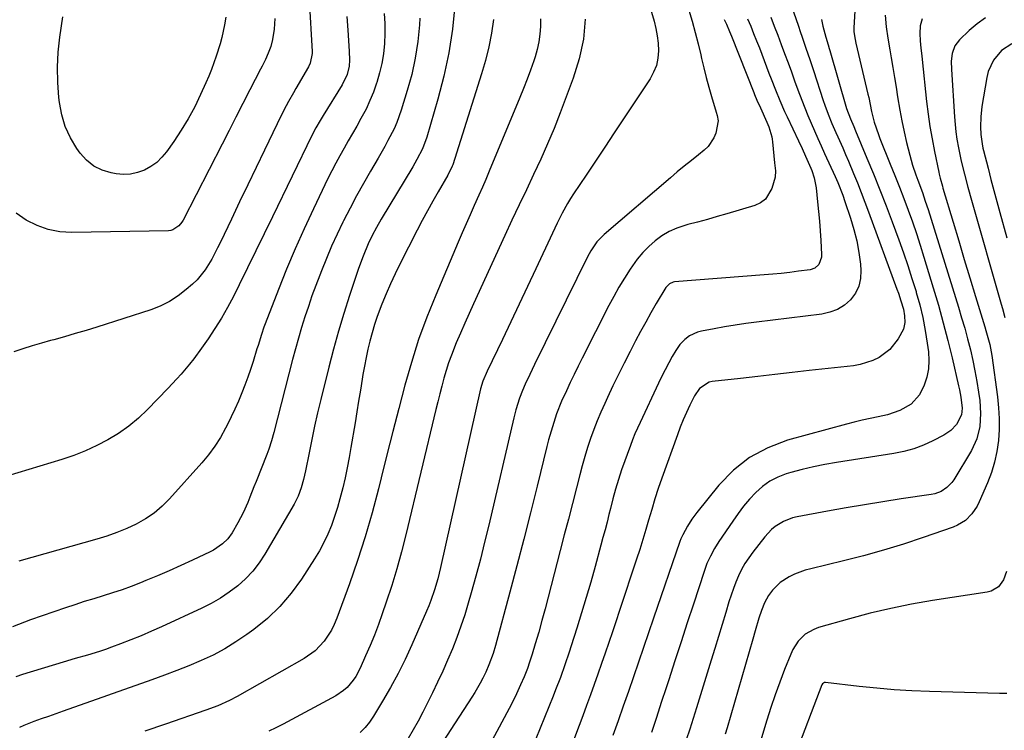
# Model space of a CAD drawing. Units: inches. Extents: x 1825563 to 1830972, y 415763 to 421026.
# Drawn here: x 1825903 to 1826264, y 416573 to 416833 of the extents above; entities that cross this region are included whole.
import ezdxf

# ---------------------------------------------------------------- set-up
doc = ezdxf.new("R2010")
doc.units = ezdxf.units.IN
doc.header["$MEASUREMENT"] = 0
doc.layers.add('7', color=7, linetype='Continuous')
doc.layers.add('8', color=7, linetype='Continuous')

msp = doc.modelspace()

# ---------------------------------------------------------------- linework, layer by layer
at = {"layer": '7', "color": 18}
for points in [[(1826062.88, 416838.62, 1822), (1826061.93, 416829.91, 1822), (1826060.62, 416821.27, 1822), (1826058.78, 416812.72, 1822), (1826056.59, 416804.24, 1822), (1826052.52, 416790.26, 1822), (1826050.97, 416786.06, 1822), (1826048.93, 416782.05, 1822), (1826048.19, 416780.75, 1822), (1826047.44, 416779.45, 1822), (1826035.81, 416760.13, 1822), (1826034.12, 416757.19, 1822), (1826032.53, 416754.2, 1822), (1826031.07, 416751.15, 1822), (1826029.19, 416746.63, 1822), (1826027.52, 416742.03, 1822), (1826024.18, 416732.13, 1822), (1826022.08, 416725.6, 1822), (1826020.08, 416719.05, 1822), (1826018.26, 416712.44, 1822), (1826016.54, 416705.81, 1822), (1826013.64, 416693.97, 1822), (1826012.49, 416689.11, 1822), (1826011.38, 416684.24, 1822), (1826010.35, 416679.35, 1822), (1826009.35, 416674.45, 1822), (1826008.06, 416667.84, 1822), (1826007.35, 416664.66, 1822), (1826006.46, 416661.53, 1822), (1826005.31, 416658.5, 1822), (1826004.6, 416657.04, 1822), (1826003.83, 416655.61, 1822), (1825993.12, 416637.27, 1822), (1825990.99, 416634.03, 1822), (1825988.65, 416630.97, 1822), (1825986, 416628.18, 1822), (1825983.14, 416625.56, 1822), (1825980.04, 416623.21, 1822), (1825976.83, 416621.03, 1822), (1825973.47, 416619.1, 1822), (1825970, 416617.34, 1822), (1825955.19, 416610.56, 1822), (1825951.46, 416608.9, 1822), (1825947.71, 416607.3, 1822), (1825943.92, 416605.77, 1822), (1825940.12, 416604.3, 1822), (1825936.8, 416603.06, 1822), (1825934.62, 416602.28, 1822), (1825932.44, 416601.53, 1822), (1825928.01, 416600.19, 1822), (1825923.56, 416598.91, 1822), (1825919.13, 416597.58, 1822), (1825904.23, 416593.02, 1822), (1825901.75, 416592.18, 1822)], [(1826036.95, 416835.74, 1826), (1826037.11, 416832.04, 1826), (1826037.1, 416828.34, 1826), (1826036.96, 416824.64, 1826), (1826036.59, 416820.86, 1826), (1826036.05, 416817.33, 1826), (1826035.24, 416813.85, 1826), (1826034.25, 416810.4, 1826), (1826034.13, 416810.05, 1826), (1826032.97, 416806.85, 1826), (1826031.69, 416803.7, 1826), (1826030.23, 416800.62, 1826), (1826028.38, 416797.12, 1826), (1826026.84, 416794.38, 1826), (1826025.3, 416791.65, 1826), (1826023.73, 416788.93, 1826), (1826022.16, 416786.21, 1826), (1826020.61, 416783.48, 1826), (1826019.11, 416780.72, 1826), (1826017.67, 416777.94, 1826), (1826016.27, 416775.12, 1826), (1826010.91, 416764, 1826), (1826007.48, 416756.67, 1826), (1826004.18, 416749.29, 1826), (1826001.06, 416741.83, 1826), (1825998.07, 416734.31, 1826), (1825993.26, 416721.81, 1826), (1825992.77, 416720.5, 1826), (1825991.86, 416717.87, 1826), (1825990.61, 416713.87, 1826), (1825990.2, 416712.54, 1826), (1825988.78, 416707.99, 1826), (1825987.83, 416705.06, 1826), (1825986.83, 416702.15, 1826), (1825985.77, 416699.27, 1826), (1825984.66, 416696.4, 1826), (1825983.4, 416693.35, 1826), (1825982.13, 416690.46, 1826), (1825980.79, 416687.61, 1826), (1825979.38, 416684.79, 1826), (1825978.7, 416683.46, 1826), (1825976.79, 416680.08, 1826), (1825974.72, 416676.81, 1826), (1825972.41, 416673.71, 1826), (1825969.93, 416670.71, 1826), (1825958.12, 416657.5, 1826), (1825955.39, 416654.78, 1826), (1825952.48, 416652.3, 1826), (1825949.31, 416650.16, 1826), (1825945.95, 416648.26, 1826), (1825942.42, 416646.65, 1826), (1825938.84, 416645.16, 1826), (1825935.18, 416643.87, 1826), (1825931.48, 416642.72, 1826), (1825902.88, 416634.67, 1826)], [(1826134.57, 416837.42, 1814), (1826135.92, 416832.9, 1814), (1826136.59, 416830.21, 1814), (1826137.11, 416827.5, 1814), (1826137.4, 416824.75, 1814), (1826137.54, 416821.98, 1814), (1826137.3, 416819.27, 1814), (1826136.77, 416816.64, 1814), (1826135.78, 416814.16, 1814), (1826134.48, 416811.76, 1814), (1826124.71, 416797.01, 1814), (1826121.28, 416791.84, 1814), (1826117.85, 416786.67, 1814), (1826114.4, 416781.51, 1814), (1826110.96, 416776.36, 1814), (1826106.33, 416769.44, 1814), (1826105.22, 416767.73, 1814), (1826104.16, 416765.98, 1814), (1826102.2, 416762.4, 1814), (1826100.38, 416758.74, 1814), (1826098.62, 416755.05, 1814), (1826092.53, 416741.9, 1814), (1826089.52, 416735.43, 1814), (1826086.48, 416728.97, 1814), (1826083.42, 416722.52, 1814), (1826080.34, 416716.07, 1814), (1826074.74, 416704.4, 1814), (1826073.08, 416700.76, 1814), (1826072.22, 416697.89, 1814), (1826057.56, 416632.27, 1814), (1826056.56, 416628.18, 1814), (1826055.4, 416624.14, 1814), (1826054.05, 416620.16, 1814), (1826053.28, 416618.2, 1814), (1826052.47, 416616.26, 1814), (1826047.08, 416603.9, 1814), (1826044.64, 416598.6, 1814), (1826042.06, 416593.38, 1814), (1826039.26, 416588.26, 1814), (1826036.33, 416583.22, 1814), (1826032.96, 416577.71, 1814), (1826031.49, 416575.58, 1814), (1826029.87, 416573.59, 1814), (1826028.03, 416571.79, 1814)], [(1826148.63, 416836.89, 1812), (1826149.87, 416832.81, 1812), (1826151.04, 416828.72, 1812), (1826152.11, 416824.59, 1812), (1826153.1, 416820.45, 1812), (1826153.38, 416819.2, 1812), (1826154.22, 416815.68, 1812), (1826155.1, 416812.17, 1812), (1826156.05, 416808.67, 1812), (1826157.05, 416805.19, 1812), (1826158.73, 416799.51, 1812), (1826159.08, 416798.24, 1812), (1826159.47, 416796.33, 1812), (1826158.57, 416791.81, 1812), (1826157.86, 416789.99, 1812), (1826155.73, 416786.82, 1812), (1826154.31, 416785.47, 1812), (1826152.23, 416783.83, 1812), (1826149.62, 416781.76, 1812), (1826147.03, 416779.67, 1812), (1826144.46, 416777.54, 1812), (1826141.92, 416775.39, 1812), (1826117.67, 416754.62, 1812), (1826116.71, 416753.73, 1812), (1826114.94, 416751.82, 1812), (1826112.7, 416748.61, 1812), (1826111.45, 416746.32, 1812), (1826092.1, 416706.81, 1812), (1826091.23, 416705.01, 1812), (1826090.36, 416703.2, 1812), (1826088.67, 416699.57, 1812), (1826087.64, 416697.28, 1812), (1826086.55, 416694.5, 1812), (1826085.2, 416690.22, 1812), (1826084.81, 416688.77, 1812), (1826084.46, 416687.32, 1812), (1826075.27, 416647.85, 1812), (1826073.77, 416641.61, 1812), (1826072.2, 416635.39, 1812), (1826070.54, 416629.19, 1812), (1826068.82, 416623.02, 1812), (1826067.74, 416619.23, 1812), (1826066.44, 416614.98, 1812), (1826065.06, 416610.76, 1812), (1826063.54, 416606.59, 1812), (1826061.92, 416602.45, 1812), (1826060.19, 416598.35, 1812), (1826058.4, 416594.29, 1812), (1826056.51, 416590.26, 1812), (1826054.57, 416586.26, 1812), (1826051.03, 416579.22, 1812), (1826049.32, 416575.95, 1812), (1826047.54, 416572.72, 1812), (1826045.66, 416569.55, 1812)], [(1826187.12, 416836.25, 1804), (1826188.87, 416831.06, 1804), (1826189.57, 416829.03, 1804), (1826190.27, 416826.99, 1804), (1826191.68, 416822.92, 1804), (1826193.08, 416818.85, 1804), (1826194.44, 416814.76, 1804), (1826198, 416803.8, 1804), (1826198.58, 416802.09, 1804), (1826199.82, 416798.7, 1804), (1826201.18, 416795.35, 1804), (1826202.61, 416792.03, 1804), (1826203.35, 416790.38, 1804), (1826205.16, 416786.37, 1804), (1826206.23, 416783.93, 1804), (1826207.27, 416781.47, 1804), (1826209.12, 416776.98, 1804), (1826210.53, 416773.48, 1804), (1826211.91, 416769.98, 1804), (1826213.25, 416766.46, 1804), (1826214.57, 416762.94, 1804), (1826225.06, 416734.45, 1804), (1826225.57, 416733.05, 1804), (1826226.51, 416730.23, 1804), (1826227.42, 416727.17, 1804), (1826227.88, 416724.7, 1804), (1826228, 416722.2, 1804), (1826227.46, 416719.84, 1804), (1826225.49, 416716.26, 1804), (1826222.45, 416712.38, 1804), (1826218.51, 416709.43, 1804), (1826216.25, 416708.35, 1804), (1826211.52, 416706.83, 1804), (1826209.06, 416706.41, 1804), (1826192.9, 416704.6, 1804), (1826186.59, 416703.89, 1804), (1826180.28, 416703.17, 1804), (1826173.97, 416702.45, 1804), (1826167.66, 416701.73, 1804), (1826157.28, 416700.54, 1804), (1826156.21, 416700.31, 1804), (1826152.59, 416698, 1804), (1826150.71, 416695.28, 1804), (1826149.1, 416691.96, 1804), (1826147.84, 416689.28, 1804), (1826146.65, 416686.57, 1804), (1826145.54, 416683.82, 1804), (1826144.49, 416681.05, 1804), (1826138.79, 416665.17, 1804), (1826137.48, 416661.33, 1804), (1826136.27, 416657.47, 1804), (1826135.11, 416653.58, 1804), (1826134.53, 416651.64, 1804), (1826133.95, 416649.7, 1804), (1826132.92, 416646.27, 1804), (1826131.8, 416642.62, 1804), (1826130.67, 416638.98, 1804), (1826129.5, 416635.35, 1804), (1826128.31, 416631.72, 1804), (1826120.63, 416608.67, 1804), (1826119.34, 416604.8, 1804), (1826118.03, 416600.94, 1804), (1826116.7, 416597.08, 1804), (1826115.35, 416593.23, 1804), (1826113.99, 416589.38, 1804), (1826112.6, 416585.54, 1804), (1826111.19, 416581.72, 1804), (1826109.76, 416577.9, 1804), (1826100.95, 416554.58, 1804)], [(1826023.2, 416834.55, 1828), (1826023.55, 416829.6, 1828), (1826024.1, 416821.9, 1828), (1826024.18, 416818.6, 1828), (1826024.03, 416816.37, 1828), (1826023.27, 416813.31, 1828), (1826021.43, 416809.52, 1828), (1826014.54, 416798.27, 1828), (1826013.45, 416796.46, 1828), (1826011.86, 416793.71, 1828), (1826010.39, 416790.9, 1828), (1825995.93, 416761, 1828), (1825992.9, 416754.76, 1828), (1825989.85, 416748.54, 1828), (1825986.78, 416742.32, 1828), (1825983.7, 416736.11, 1828), (1825981.56, 416731.83, 1828), (1825979.44, 416727.82, 1828), (1825977.21, 416723.87, 1828), (1825974.81, 416720.04, 1828), (1825972.3, 416716.26, 1828), (1825969.86, 416712.78, 1828), (1825967, 416708.89, 1828), (1825965.5, 416707.01, 1828), (1825962.38, 416703.32, 1828), (1825960.77, 416701.52, 1828), (1825957.48, 416697.99, 1828), (1825950.03, 416690.27, 1828), (1825946.7, 416687.11, 1828), (1825943.2, 416684.17, 1828), (1825939.45, 416681.55, 1828), (1825935.54, 416679.16, 1828), (1825931.44, 416677.06, 1828), (1825927.27, 416675.14, 1828), (1825922.99, 416673.48, 1828), (1825918.63, 416672, 1828), (1825898.48, 416665.85, 1828)], [(1826050.03, 416833.99, 1824), (1826049.86, 416831.5, 1824), (1826049.23, 416825.38, 1824), (1826048.31, 416819.3, 1824), (1826046.99, 416813.3, 1824), (1826045.38, 416807.36, 1824), (1826043.19, 416800.25, 1824), (1826041.53, 416795.63, 1824), (1826040.54, 416793.39, 1824), (1826038.29, 416789.01, 1824), (1826037.11, 416786.85, 1824), (1826034.66, 416782.58, 1824), (1826031.86, 416777.83, 1824), (1826029.28, 416773.34, 1824), (1826026.77, 416768.81, 1824), (1826024.36, 416764.22, 1824), (1826022.02, 416759.6, 1824), (1826021.77, 416759.09, 1824), (1826019.66, 416754.67, 1824), (1826017.62, 416750.22, 1824), (1826015.7, 416745.72, 1824), (1826013.85, 416741.18, 1824), (1826013.25, 416739.64, 1824), (1826011.79, 416735.84, 1824), (1826010.4, 416732.01, 1824), (1826009.08, 416728.16, 1824), (1826007.81, 416724.29, 1824), (1826006.61, 416720.4, 1824), (1826005.46, 416716.5, 1824), (1826004.36, 416712.57, 1824), (1826003.31, 416708.64, 1824), (1825996.36, 416681.89, 1824), (1825995.51, 416678.84, 1824), (1825994.53, 416675.82, 1824), (1825994.16, 416674.83, 1824), (1825993.79, 416673.84, 1824), (1825989.88, 416663.88, 1824), (1825989.12, 416661.95, 1824), (1825987.58, 416658.09, 1824), (1825986.81, 416656.17, 1824), (1825985.12, 416652.39, 1824), (1825984.18, 416650.54, 1824), (1825983.18, 416648.73, 1824), (1825981.06, 416645.04, 1824), (1825979.53, 416642.85, 1824), (1825977.62, 416640.97, 1824), (1825974.28, 416638.72, 1824), (1825973.08, 416638.1, 1824), (1825966.58, 416635.03, 1824), (1825962.33, 416633.07, 1824), (1825958.05, 416631.15, 1824), (1825953.75, 416629.31, 1824), (1825949.43, 416627.51, 1824), (1825947.49, 416626.72, 1824), (1825944.11, 416625.4, 1824), (1825940.7, 416624.15, 1824), (1825937.26, 416623, 1824), (1825933.79, 416621.92, 1824), (1825930.32, 416620.87, 1824), (1825926.85, 416619.79, 1824), (1825923.4, 416618.66, 1824), (1825919.95, 416617.5, 1824), (1825907.08, 416613.08, 1824), (1825900.49, 416610.58, 1824)], [(1825996.77, 416833.9, 1832), (1825996.57, 416829.98, 1832), (1825995.9, 416826.12, 1832), (1825995.26, 416823.56, 1832), (1825994.39, 416821.11, 1832), (1825993.3, 416818.74, 1832), (1825992.13, 416816.4, 1832), (1825991.54, 416815.23, 1832), (1825987.63, 416807.61, 1832), (1825985.08, 416802.64, 1832), (1825982.52, 416797.67, 1832), (1825979.97, 416792.69, 1832), (1825977.41, 416787.72, 1832), (1825963.08, 416759.88, 1832), (1825962.63, 416759.12, 1832), (1825961.53, 416757.74, 1832), (1825959.4, 416756.26, 1832), (1825958.57, 416756.04, 1832), (1825957.7, 416755.94, 1832), (1825922.34, 416755.3, 1832), (1825917.92, 416755.59, 1832), (1825913.62, 416756.36, 1832), (1825909.51, 416757.83, 1832), (1825905.53, 416759.77, 1832), (1825901.91, 416762.34, 1832)], [(1825978.75, 416834.28, 1834), (1825978.35, 416831.55, 1834), (1825977.34, 416826.91, 1834), (1825976.69, 416824.54, 1834), (1825975.27, 416820.07, 1834), (1825974.43, 416817.56, 1834), (1825973.52, 416815.08, 1834), (1825972.53, 416812.62, 1834), (1825971.48, 416810.19, 1834), (1825969.55, 416805.91, 1834), (1825967.37, 416801.43, 1834), (1825965.02, 416797.04, 1834), (1825962.43, 416792.8, 1834), (1825959.68, 416788.64, 1834), (1825957.08, 416784.96, 1834), (1825955.36, 416782.89, 1834), (1825953.46, 416781.03, 1834), (1825951.29, 416779.5, 1834), (1825948.95, 416778.18, 1834), (1825946.43, 416777.28, 1834), (1825943.87, 416776.71, 1834), (1825941.25, 416776.62, 1834), (1825938.58, 416776.84, 1834), (1825936.78, 416777.17, 1834), (1825933.42, 416778.2, 1834), (1825930.35, 416779.68, 1834), (1825927.71, 416781.83, 1834), (1825925.35, 416784.44, 1834), (1825924.17, 416786.1, 1834), (1825921.81, 416790.05, 1834), (1825919.88, 416794.16, 1834), (1825918.59, 416798.51, 1834), (1825917.73, 416803.03, 1834), (1825917.53, 416804.85, 1834), (1825917.12, 416810.41, 1834), (1825917, 416815.96, 1834), (1825917.3, 416821.51, 1834), (1825917.87, 416827.05, 1834), (1825918.94, 416834.48, 1834)], [(1826094.28, 416833.73, 1818), (1826094.23, 416830.89, 1818), (1826094.01, 416828.07, 1818), (1826093.63, 416825.28, 1818), (1826093.02, 416822.52, 1818), (1826092.25, 416819.8, 1818), (1826091.77, 416818.34, 1818), (1826090.6, 416814.93, 1818), (1826089.38, 416811.53, 1818), (1826088.08, 416808.16, 1818), (1826086.73, 416804.82, 1818), (1826075.44, 416777.76, 1818), (1826074.19, 416774.81, 1818), (1826072.93, 416771.88, 1818), (1826071.65, 416768.95, 1818), (1826069.97, 416765.18, 1818), (1826068.47, 416761.83, 1818), (1826066.99, 416758.48, 1818), (1826065.53, 416755.12, 1818), (1826064.09, 416751.76, 1818), (1826055.82, 416732.34, 1818), (1826052.56, 416724.2, 1818), (1826049.55, 416715.98, 1818), (1826046.9, 416707.63, 1818), (1826044.48, 416699.2, 1818), (1826042.27, 416690.71, 1818), (1826040.08, 416682.21, 1818), (1826037.93, 416673.69, 1818), (1826035.8, 416665.18, 1818), (1826034.83, 416661.24, 1818), (1826032.49, 416652.4, 1818), (1826029.96, 416643.62, 1818), (1826027.15, 416634.92, 1818), (1826024.15, 416626.28, 1818), (1826019.54, 416613.68, 1818), (1826018.6, 416611.44, 1818), (1826017.53, 416609.27, 1818), (1826014.84, 416605.24, 1818), (1826011.52, 416601.76, 1818), (1826007.58, 416598.98, 1818), (1825982.96, 416584.92, 1818), (1825980.19, 416583.45, 1818), (1825975.89, 416581.57, 1818), (1825971.49, 416579.94, 1818), (1825956.63, 416574.86, 1818), (1825949.02, 416572.25, 1818)], [(1826110.63, 416833.66, 1816), (1826110.01, 416826.29, 1816), (1826108.45, 416819.06, 1816), (1826106.26, 416811.92, 1816), (1826101.48, 416799.26, 1816), (1826099.23, 416793.52, 1816), (1826096.87, 416787.81, 1816), (1826094.35, 416782.17, 1816), (1826091.74, 416776.58, 1816), (1826089.07, 416771.01, 1816), (1826086.41, 416765.43, 1816), (1826083.79, 416759.83, 1816), (1826081.2, 416754.22, 1816), (1826069.65, 416729.11, 1816), (1826068.03, 416725.54, 1816), (1826066.44, 416721.96, 1816), (1826064.9, 416718.37, 1816), (1826063.37, 416714.76, 1816), (1826061.56, 416710.24, 1816), (1826060.55, 416707.46, 1816), (1826059.64, 416704.64, 1816), (1826058.81, 416701.8, 1816), (1826058.04, 416698.94, 1816), (1826057.29, 416696.07, 1816), (1826056.57, 416693.19, 1816), (1826055.87, 416690.31, 1816), (1826044.85, 416644.28, 1816), (1826043.27, 416638.05, 1816), (1826041.56, 416631.86, 1816), (1826039.67, 416625.72, 1816), (1826037.67, 416619.62, 1816), (1826036.2, 416615.37, 1816), (1826034.79, 416611.44, 1816), (1826033.31, 416607.54, 1816), (1826031.73, 416603.67, 1816), (1826030.08, 416599.84, 1816), (1826028.09, 416595.38, 1816), (1826026.47, 416592.33, 1816), (1826025.5, 416590.91, 1816), (1826023.26, 416588.28, 1816), (1826022, 416587.13, 1816), (1826019.15, 416585.22, 1816), (1825999.84, 416574.84, 1816), (1825997.2, 416573.49, 1816), (1825994.53, 416572.19, 1816)], [(1826170.27, 416833.72, 1808), (1826171.38, 416831.06, 1808), (1826172.46, 416828.39, 1808), (1826173.52, 416825.71, 1808), (1826174.56, 416823.02, 1808), (1826178.09, 416813.76, 1808), (1826178.86, 416811.74, 1808), (1826180.45, 416807.72, 1808), (1826182.08, 416803.72, 1808), (1826183.82, 416799.76, 1808), (1826184.73, 416797.8, 1808), (1826188.94, 416788.9, 1808), (1826190.24, 416786.1, 1808), (1826191.5, 416783.29, 1808), (1826193.45, 416778.88, 1808), (1826193.81, 416778.02, 1808), (1826194.68, 416775.37, 1808), (1826195.36, 416771.7, 1808), (1826195.92, 416766.49, 1808), (1826196.28, 416762.95, 1808), (1826196.6, 416759.41, 1808), (1826196.86, 416755.87, 1808), (1826197.09, 416752.32, 1808), (1826197.38, 416747.2, 1808), (1826197.34, 416746.22, 1808), (1826196.34, 416743.54, 1808), (1826194.96, 416742.25, 1808), (1826193.19, 416741.63, 1808), (1826188.91, 416741.05, 1808), (1826185.77, 416740.66, 1808), (1826182.63, 416740.3, 1808), (1826179.48, 416739.99, 1808), (1826176.33, 416739.72, 1808), (1826143.4, 416737.15, 1808), (1826142.91, 416737.07, 1808), (1826141.55, 416736.51, 1808), (1826140.2, 416735.07, 1808), (1826136.74, 416729.19, 1808), (1826134.78, 416725.8, 1808), (1826132.85, 416722.39, 1808), (1826130.98, 416718.95, 1808), (1826129.15, 416715.48, 1808), (1826127.11, 416711.56, 1808), (1826124.98, 416707.39, 1808), (1826122.88, 416703.2, 1808), (1826120.84, 416698.98, 1808), (1826118.83, 416694.75, 1808), (1826117.82, 416692.56, 1808), (1826116.4, 416689.38, 1808), (1826115.05, 416686.18, 1808), (1826113.81, 416682.94, 1808), (1826112.63, 416679.67, 1808), (1826111.54, 416676.36, 1808), (1826110.51, 416673.04, 1808), (1826109.55, 416669.7, 1808), (1826108.65, 416666.34, 1808), (1826107.43, 416661.57, 1808), (1826105.96, 416655.81, 1808), (1826104.48, 416650.06, 1808), (1826102.99, 416644.31, 1808), (1826101.49, 416638.56, 1808), (1826095.92, 416617.14, 1808), (1826094.78, 416612.86, 1808), (1826093.59, 416608.58, 1808), (1826092.35, 416604.33, 1808), (1826091.19, 416600.56, 1808), (1826090.24, 416597.58, 1808), (1826089.44, 416595.24, 1808), (1826088.23, 416592.18, 1808), (1826086.98, 416589.28, 1808), (1826084.98, 416584.9, 1808), (1826082.8, 416580.62, 1808), (1826066.53, 416550.2, 1808)], [(1826178.72, 416834.33, 1806), (1826180.04, 416831.01, 1806), (1826181.34, 416827.67, 1806), (1826182.61, 416824.33, 1806), (1826183.85, 416820.97, 1806), (1826185.1, 416817.55, 1806), (1826186.31, 416814.25, 1806), (1826187.51, 416810.94, 1806), (1826188.72, 416807.64, 1806), (1826190.11, 416803.9, 1806), (1826191.22, 416801.06, 1806), (1826192.37, 416798.24, 1806), (1826193.56, 416795.44, 1806), (1826194.78, 416792.64, 1806), (1826196.01, 416789.86, 1806), (1826197.25, 416787.07, 1806), (1826198.51, 416784.29, 1806), (1826202.34, 416775.85, 1806), (1826203.33, 416773.6, 1806), (1826205.16, 416769.04, 1806), (1826205.98, 416766.72, 1806), (1826208.06, 416760.53, 1806), (1826209.29, 416756.4, 1806), (1826210.32, 416752.23, 1806), (1826211.07, 416747.99, 1806), (1826211.62, 416743.72, 1806), (1826211.84, 416741.34, 1806), (1826211.72, 416738.37, 1806), (1826211.13, 416735.56, 1806), (1826209.84, 416733, 1806), (1826208.07, 416730.61, 1806), (1826205.75, 416728.66, 1806), (1826203.25, 416727.07, 1806), (1826200.47, 416726.02, 1806), (1826197.52, 416725.34, 1806), (1826173.55, 416722.36, 1806), (1826169.63, 416721.83, 1806), (1826165.72, 416721.27, 1806), (1826161.82, 416720.63, 1806), (1826157.93, 416719.95, 1806), (1826153.36, 416719.1, 1806), (1826151.82, 416718.69, 1806), (1826148.98, 416717.34, 1806), (1826147.22, 416716.01, 1806), (1826145.37, 416714.15, 1806), (1826143.86, 416712.02, 1806), (1826142.54, 416709.73, 1806), (1826141.29, 416707.4, 1806), (1826139.97, 416704.88, 1806), (1826138.34, 416701.6, 1806), (1826137.55, 416699.95, 1806), (1826130.8, 416685.6, 1806), (1826128.92, 416681.37, 1806), (1826128.07, 416679.22, 1806), (1826127.25, 416677.05, 1806), (1826124.02, 416668.13, 1806), (1826122.84, 416664.63, 1806), (1826121.79, 416661.09, 1806), (1826120.84, 416657.52, 1806), (1826119.92, 416653.95, 1806), (1826119.39, 416651.84, 1806), (1826118.67, 416649, 1806), (1826117.94, 416646.16, 1806), (1826117.18, 416643.32, 1806), (1826116.42, 416640.49, 1806), (1826114.27, 416632.64, 1806), (1826112.68, 416626.98, 1806), (1826111.05, 416621.33, 1806), (1826109.34, 416615.69, 1806), (1826107.59, 416610.08, 1806), (1826105.51, 416603.53, 1806), (1826104.76, 416601.2, 1806), (1826103.19, 416596.55, 1806), (1826101.55, 416591.94, 1806), (1826099.8, 416587.36, 1806), (1826098.89, 416585.08, 1806), (1826092.5, 416569.44, 1806)], [(1826197.43, 416833.54, 1802), (1826197.83, 416831.08, 1802), (1826198.91, 416826.97, 1802), (1826199.79, 416824.22, 1802), (1826200.22, 416822.85, 1802), (1826200.42, 416822.16, 1802), (1826206.54, 416800.87, 1802), (1826207.98, 416796.96, 1802), (1826209.19, 416794.25, 1802), (1826209.88, 416792.62, 1802), (1826214.05, 416782.62, 1802), (1826216.44, 416776.78, 1802), (1826218.78, 416770.93, 1802), (1826221.05, 416765.05, 1802), (1826223.28, 416759.15, 1802), (1826225.72, 416752.55, 1802), (1826227.41, 416747.87, 1802), (1826229.03, 416743.16, 1802), (1826230.57, 416738.42, 1802), (1826232.05, 416733.67, 1802), (1826232.16, 416733.3, 1802), (1826233.43, 416728.69, 1802), (1826234.54, 416724.05, 1802), (1826235.44, 416719.36, 1802), (1826236.19, 416714.63, 1802), (1826236.61, 416711.5, 1802), (1826236.79, 416708.36, 1802), (1826236.64, 416705.25, 1802), (1826236, 416702.21, 1802), (1826235.04, 416699.2, 1802), (1826233.33, 416695.69, 1802), (1826230.27, 416692.31, 1802), (1826226.14, 416689.97, 1802), (1826221.61, 416688.39, 1802), (1826218.15, 416687.63, 1802), (1826215.23, 416687.05, 1802), (1826212.31, 416686.42, 1802), (1826209.41, 416685.71, 1802), (1826206.52, 416684.96, 1802), (1826184.85, 416679.02, 1802), (1826177.64, 416676.28, 1802), (1826170.95, 416672.75, 1802), (1826165.04, 416668.02, 1802), (1826159.66, 416662.5, 1802), (1826151.67, 416652.57, 1802), (1826149.84, 416650.1, 1802), (1826148.21, 416647.48, 1802), (1826146.44, 416644.32, 1802), (1826145.73, 416642.86, 1802), (1826145.34, 416641.85, 1802), (1826135.72, 416613.77, 1802), (1826133.87, 416608.37, 1802), (1826132.03, 416602.98, 1802), (1826130.19, 416597.58, 1802), (1826128.36, 416592.19, 1802), (1826126.51, 416586.79, 1802), (1826124.65, 416581.41, 1802), (1826122.76, 416576.03, 1802), (1826120.86, 416570.65, 1802)], [(1826220.72, 416835.08, 1798), (1826221.12, 416830.83, 1798), (1826221.76, 416826.6, 1798), (1826222.46, 416822.37, 1798), (1826222.96, 416819.42, 1798), (1826223.56, 416815.83, 1798), (1826224.15, 416812.24, 1798), (1826224.72, 416808.65, 1798), (1826225.27, 416805.06, 1798), (1826226.06, 416800.24, 1798), (1826226.8, 416796.26, 1798), (1826227.65, 416792.3, 1798), (1826228.58, 416788.35, 1798), (1826229.75, 416783.65, 1798), (1826230.76, 416780.05, 1798), (1826231.96, 416776.51, 1798), (1826232.69, 416774.54, 1798), (1826234.38, 416769.92, 1798), (1826235.47, 416766.83, 1798), (1826236.48, 416763.71, 1798), (1826247.64, 416727.89, 1798), (1826248.8, 416724.03, 1798), (1826249.92, 416720.16, 1798), (1826250.96, 416716.27, 1798), (1826251.99, 416712.2, 1798), (1826252.87, 416708.35, 1798), (1826253.67, 416704.49, 1798), (1826254.36, 416700.6, 1798), (1826254.97, 416696.7, 1798), (1826255.41, 416693.59, 1798), (1826255.76, 416688.87, 1798), (1826255.48, 416684.14, 1798), (1826254.42, 416679.58, 1798), (1826252.43, 416675.33, 1798), (1826245.91, 416664.52, 1798), (1826245.18, 416663.47, 1798), (1826243.42, 416661.67, 1798), (1826241.27, 416660.28, 1798), (1826238.9, 416659.39, 1798), (1826237.65, 416659.12, 1798), (1826226.66, 416657.47, 1798), (1826219.89, 416656.42, 1798), (1826213.13, 416655.33, 1798), (1826206.38, 416654.17, 1798), (1826199.63, 416652.96, 1798), (1826188.48, 416650.92, 1798), (1826186.74, 416650.5, 1798), (1826183.42, 416649.22, 1798), (1826180.37, 416647.35, 1798), (1826178.98, 416646.24, 1798), (1826176.54, 416643.63, 1798), (1826172.14, 416637.97, 1798), (1826170.65, 416635.91, 1798), (1826169.28, 416633.79, 1798), (1826168.06, 416631.57, 1798), (1826166.95, 416629.28, 1798), (1826165.96, 416626.93, 1798), (1826165.03, 416624.56, 1798), (1826164.19, 416622.16, 1798), (1826163.41, 416619.74, 1798), (1826162.22, 416615.83, 1798), (1826160.89, 416611.43, 1798), (1826159.55, 416607.04, 1798), (1826158.2, 416602.65, 1798), (1826156.84, 416598.26, 1798), (1826151.47, 416580.87, 1798), (1826150.25, 416576.95, 1798), (1826149.02, 416573.03, 1798), (1826147.77, 416569.12, 1798)], [(1826234.25, 416833.73, 1796), (1826233.59, 416831.12, 1796), (1826233.43, 416828.4, 1796), (1826233.53, 416825.66, 1796), (1826233.82, 416822.93, 1796), (1826234.13, 416820.19, 1796), (1826234.28, 416818.83, 1796), (1826235.95, 416803.39, 1796), (1826236.52, 416798.78, 1796), (1826237.17, 416794.19, 1796), (1826237.96, 416789.62, 1796), (1826238.83, 416785.06, 1796), (1826240.4, 416777.45, 1796), (1826240.57, 416776.71, 1796), (1826240.92, 416775.24, 1796), (1826241.74, 416772.33, 1796), (1826241.95, 416771.6, 1796), (1826245.66, 416759.14, 1796), (1826247.71, 416752.29, 1796), (1826249.76, 416745.44, 1796), (1826251.84, 416738.6, 1796), (1826253.93, 416731.76, 1796), (1826257.34, 416720.69, 1796), (1826257.73, 416719.38, 1796), (1826258.45, 416716.77, 1796), (1826259.1, 416714.13, 1796), (1826259.62, 416711.46, 1796), (1826259.83, 416710.12, 1796), (1826261.95, 416694.97, 1796), (1826262.36, 416690.97, 1796), (1826262.59, 416686.96, 1796), (1826262.53, 416682.94, 1796), (1826262.28, 416678.92, 1796), (1826261.7, 416674.94, 1796), (1826260.88, 416671.03, 1796), (1826259.7, 416667.21, 1796), (1826258.28, 416663.45, 1796), (1826255.23, 416656.41, 1796), (1826254.46, 416654.87, 1796), (1826252.56, 416652.05, 1796), (1826250.15, 416649.62, 1796), (1826247.3, 416647.81, 1796), (1826245.73, 416647.14, 1796), (1826234.63, 416643.31, 1796), (1826227.41, 416640.93, 1796), (1826220.15, 416638.68, 1796), (1826212.83, 416636.65, 1796), (1826205.46, 416634.76, 1796), (1826193.44, 416631.86, 1796), (1826191.43, 416631.3, 1796), (1826187.52, 416629.88, 1796), (1826185.47, 416628.93, 1796), (1826182.16, 416626.8, 1796), (1826179.4, 416624, 1796), (1826177.92, 416622, 1796), (1826176.45, 416619.4, 1796), (1826175.36, 416616.58, 1796), (1826174.43, 416613.71, 1796), (1826173.09, 416609.03, 1796), (1826172.2, 416605.96, 1796), (1826162.74, 416573.52, 1796), (1826162.04, 416571.16, 1796)], [(1826257.59, 416834.04, 1794), (1826254.45, 416831.92, 1794), (1826251.5, 416829.45, 1794), (1826248.03, 416826.06, 1794), (1826246.31, 416823.77, 1794), (1826245.37, 416821.06, 1794), (1826245.01, 416818.13, 1794), (1826245.02, 416815.18, 1794), (1826246.15, 416797.71, 1794), (1826246.38, 416794.98, 1794), (1826246.67, 416792.26, 1794), (1826247.06, 416789.55, 1794), (1826247.6, 416786.34, 1794), (1826248.6, 416781.49, 1794), (1826249.79, 416776.67, 1794), (1826251.09, 416771.89, 1794), (1826252.44, 416767.11, 1794), (1826263.29, 416729.03, 1794), (1826263.75, 416727.38, 1794), (1826264.63, 416724.07, 1794)], [(1826267.27, 416824.55, 1792), (1826263.45, 416822.12, 1792), (1826260.46, 416818.59, 1792), (1826258.54, 416814.42, 1792), (1826257.98, 416812.16, 1792), (1826256.21, 416801.5, 1792), (1826255.78, 416797.81, 1792), (1826255.71, 416794.1, 1792), (1826255.82, 416791.23, 1792), (1826256.28, 416787.88, 1792), (1826256.63, 416786.22, 1792), (1826256.83, 416785.4, 1792), (1826258.47, 416778.88, 1792), (1826259.51, 416774.81, 1792), (1826260.57, 416770.74, 1792), (1826261.67, 416766.68, 1792), (1826262.79, 416762.62, 1792), (1826265.39, 416753.31, 1792)], [(1826265.25, 416630.87, 1794), (1826264.19, 416627.85, 1794), (1826262.29, 416625.26, 1794), (1826259.68, 416623.64, 1794), (1826258.15, 416623.21, 1794), (1826238.09, 416620.16, 1794), (1826230.41, 416618.84, 1794), (1826222.77, 416617.33, 1794), (1826215.19, 416615.52, 1794), (1826207.66, 416613.52, 1794), (1826196.21, 416610.25, 1794), (1826194.51, 416609.61, 1794), (1826191.42, 416607.8, 1794), (1826188.83, 416605.24, 1794), (1826186.84, 416602.22, 1794), (1826186.06, 416600.56, 1794), (1826183.78, 416594.85, 1794), (1826182.02, 416590.26, 1794), (1826180.34, 416585.64, 1794), (1826178.78, 416580.97, 1794), (1826177.3, 416576.27, 1794), (1826174.26, 416566.1, 1794)], [(1826265.32, 416586.13, 1792), (1826262.69, 416586.05, 1792), (1826236.99, 416586.8, 1792), (1826230.54, 416587.07, 1792), (1826224.09, 416587.45, 1792), (1826217.66, 416588.01, 1792), (1826211.23, 416588.68, 1792), (1826198.85, 416590.13, 1792), (1826198.41, 416590.11, 1792), (1826197.69, 416589.64, 1792), (1826197.47, 416589.25, 1792), (1826187.31, 416562.55, 1792)]]:
    msp.add_polyline3d(points, dxfattribs=at)
at = {"layer": '8', "color": 18}
for points in [[(1826210.2, 416847.35, 1800), (1826209.26, 416830.39, 1800), (1826209.26, 416828.97, 1800), (1826209.69, 416826.15, 1800), (1826210, 416824.76, 1800), (1826214.4, 416806.1, 1800), (1826214.69, 416804.82, 1800), (1826215.24, 416802.24, 1800), (1826215.75, 416799.65, 1800), (1826216.73, 416795.82, 1800), (1826218.26, 416791.23, 1800), (1826218.8, 416789.83, 1800), (1826222.62, 416780.4, 1800), (1826224.3, 416776.18, 1800), (1826225.96, 416771.96, 1800), (1826227.58, 416767.72, 1800), (1826229.18, 416763.46, 1800), (1826230.71, 416759.19, 1800), (1826232.2, 416754.9, 1800), (1826233.6, 416750.59, 1800), (1826234.96, 416746.26, 1800), (1826238.38, 416734.97, 1800), (1826240.25, 416728.58, 1800), (1826242.04, 416722.16, 1800), (1826243.7, 416715.71, 1800), (1826245.27, 416709.24, 1800), (1826247.67, 416698.95, 1800), (1826247.97, 416697.6, 1800), (1826248.48, 416694.89, 1800), (1826248.97, 416690.78, 1800), (1826248.71, 416688.32, 1800), (1826246.86, 416684.87, 1800), (1826244.81, 416682.56, 1800), (1826242.25, 416680.84, 1800), (1826238.25, 416678.81, 1800), (1826234.79, 416677.25, 1800), (1826231.26, 416675.92, 1800), (1826227.61, 416674.92, 1800), (1826223.9, 416674.16, 1800), (1826202.85, 416670.84, 1800), (1826198.64, 416670.09, 1800), (1826194.44, 416669.25, 1800), (1826190.29, 416668.25, 1800), (1826186.15, 416667.15, 1800), (1826184.43, 416666.65, 1800), (1826181.32, 416665.49, 1800), (1826178.38, 416664.02, 1800), (1826175.72, 416662.1, 1800), (1826173.24, 416659.88, 1800), (1826170.97, 416657.37, 1800), (1826168.79, 416654.79, 1800), (1826166.74, 416652.11, 1800), (1826164.79, 416649.35, 1800), (1826159.74, 416641.85, 1800), (1826158.11, 416639.24, 1800), (1826156.63, 416636.54, 1800), (1826155.35, 416633.75, 1800), (1826154.29, 416630.87, 1800), (1826150.39, 416618.91, 1800), (1826148.12, 416611.96, 1800), (1826145.86, 416605.02, 1800), (1826143.6, 416598.07, 1800), (1826141.34, 416591.12, 1800), (1826140.38, 416588.19, 1800), (1826138.59, 416582.71, 1800), (1826136.79, 416577.24, 1800), (1826134.96, 416571.77, 1800)], [(1826009.41, 416840.7, 1830), (1826010.45, 416821.73, 1830), (1826010.46, 416821, 1830), (1826009.77, 416817.42, 1830), (1826009.14, 416816.11, 1830), (1826004.49, 416808.13, 1830), (1826003.57, 416806.55, 1830), (1826001.79, 416803.35, 1830), (1826000.92, 416801.73, 1830), (1825999.23, 416798.48, 1830), (1825997.61, 416795.2, 1830), (1825992.95, 416785.5, 1830), (1825989.92, 416779.18, 1830), (1825986.89, 416772.85, 1830), (1825983.86, 416766.53, 1830), (1825980.84, 416760.2, 1830), (1825976.83, 416751.77, 1830), (1825975.79, 416749.67, 1830), (1825973.6, 416745.53, 1830), (1825971.16, 416741.55, 1830), (1825968.22, 416737.98, 1830), (1825966.55, 416736.35, 1830), (1825964.3, 416734.37, 1830), (1825961.3, 416732.03, 1830), (1825958.15, 416729.97, 1830), (1825954.76, 416728.31, 1830), (1825951.22, 416726.93, 1830), (1825931.45, 416720.59, 1830), (1825927.51, 416719.35, 1830), (1825923.57, 416718.16, 1830), (1825919.6, 416717.01, 1830), (1825915.63, 416715.91, 1830), (1825914.51, 416715.6, 1830), (1825911.1, 416714.64, 1830), (1825907.71, 416713.64, 1830), (1825904.33, 416712.57, 1830), (1825900.97, 416711.47, 1830)], [(1826077.07, 416833.48, 1820), (1826076.25, 416828.42, 1820), (1826075.27, 416823.4, 1820), (1826074.02, 416818.44, 1820), (1826072.6, 416813.51, 1820), (1826062.03, 416780.15, 1820), (1826061.86, 416779.65, 1820), (1826060.25, 416776.32, 1820), (1826056.71, 416770.25, 1820), (1826054.71, 416766.75, 1820), (1826052.74, 416763.22, 1820), (1826050.83, 416759.67, 1820), (1826048.97, 416756.09, 1820), (1826042.65, 416743.7, 1820), (1826040.87, 416740.1, 1820), (1826039.18, 416736.46, 1820), (1826037.59, 416732.76, 1820), (1826036.08, 416729.04, 1820), (1826034.36, 416724.44, 1820), (1826033.36, 416721.48, 1820), (1826032.46, 416718.48, 1820), (1826031.65, 416715.46, 1820), (1826030.93, 416712.41, 1820), (1826030.25, 416709.35, 1820), (1826029.66, 416706.28, 1820), (1826029.12, 416703.19, 1820), (1826028.83, 416701.41, 1820), (1826028.18, 416697.42, 1820), (1826027.53, 416693.44, 1820), (1826026.87, 416689.46, 1820), (1826026.22, 416685.47, 1820), (1826024.72, 416676.37, 1820), (1826024.06, 416672.65, 1820), (1826023.35, 416668.94, 1820), (1826022.56, 416665.25, 1820), (1826021.71, 416661.57, 1820), (1826020.68, 416657.59, 1820), (1826019.73, 416654.29, 1820), (1826018.66, 416651.02, 1820), (1826017.52, 416647.78, 1820), (1826016.22, 416644.61, 1820), (1826014.78, 416641.5, 1820), (1826013.15, 416638.5, 1820), (1826011.38, 416635.56, 1820), (1826006.54, 416628.08, 1820), (1826002.76, 416622.9, 1820), (1825998.66, 416618.04, 1820), (1825994.04, 416613.66, 1820), (1825989.09, 416609.6, 1820), (1825986.5, 416607.7, 1820), (1825982.5, 416604.98, 1820), (1825978.4, 416602.45, 1820), (1825974.13, 416600.2, 1820), (1825969.75, 416598.15, 1820), (1825965.27, 416596.29, 1820), (1825960.77, 416594.48, 1820), (1825956.23, 416592.76, 1820), (1825951.68, 416591.1, 1820), (1825919.12, 416579.6, 1820), (1825916.42, 416578.64, 1820), (1825913.72, 416577.69, 1820), (1825911.02, 416576.73, 1820), (1825908.32, 416575.76, 1820), (1825904.62, 416574.36, 1820), (1825903.04, 416573.62, 1820)], [(1826161.71, 416833.44, 1810), (1826162.47, 416831.72, 1810), (1826163.59, 416829.11, 1810), (1826164.3, 416827.36, 1810), (1826172.48, 416806.7, 1810), (1826172.77, 416805.98, 1810), (1826173.67, 416803.84, 1810), (1826174.93, 416801.01, 1810), (1826177.3, 416795.83, 1810), (1826178.03, 416794.08, 1810), (1826179.1, 416790.45, 1810), (1826179.25, 416789.52, 1810), (1826179.38, 416788.59, 1810), (1826180.16, 416780.92, 1810), (1826180.49, 416777.88, 1810), (1826180.39, 416775.63, 1810), (1826179.19, 416771.5, 1810), (1826176.81, 416767.55, 1810), (1826174.99, 416766.21, 1810), (1826172.85, 416765.2, 1810), (1826162.62, 416762.17, 1810), (1826159.05, 416761.14, 1810), (1826155.48, 416760.12, 1810), (1826151.9, 416759.13, 1810), (1826148.31, 416758.17, 1810), (1826147.22, 416757.88, 1810), (1826144.27, 416756.89, 1810), (1826141.44, 416755.66, 1810), (1826138.8, 416754.08, 1810), (1826136.28, 416752.26, 1810), (1826133.96, 416750.16, 1810), (1826131.77, 416747.94, 1810), (1826129.78, 416745.53, 1810), (1826127.13, 416741.8, 1810), (1826125.04, 416738.54, 1810), (1826123.04, 416735.24, 1810), (1826121.15, 416731.86, 1810), (1826119.33, 416728.45, 1810), (1826109.57, 416709.19, 1810), (1826108.07, 416706.2, 1810), (1826106.6, 416703.2, 1810), (1826105.16, 416700.19, 1810), (1826103.74, 416697.16, 1810), (1826102.02, 416693.34, 1810), (1826100.19, 416688.71, 1810), (1826098.61, 416683.99, 1810), (1826097.23, 416679.2, 1810), (1826096.61, 416676.79, 1810), (1826093.04, 416662.14, 1810), (1826090.63, 416652.4, 1810), (1826088.17, 416642.67, 1810), (1826085.63, 416632.96, 1810), (1826083.05, 416623.27, 1810), (1826077.74, 416603.64, 1810), (1826076.9, 416600.8, 1810), (1826075.35, 416596.63, 1810), (1826074.16, 416593.93, 1810), (1826073.04, 416591.67, 1810), (1826072.12, 416589.89, 1810), (1826070.13, 416586.43, 1810), (1826069.07, 416584.73, 1810), (1826053.7, 416561.01, 1810)]]:
    msp.add_polyline3d(points, dxfattribs=at)

doc.saveas('drawing.dxf')
